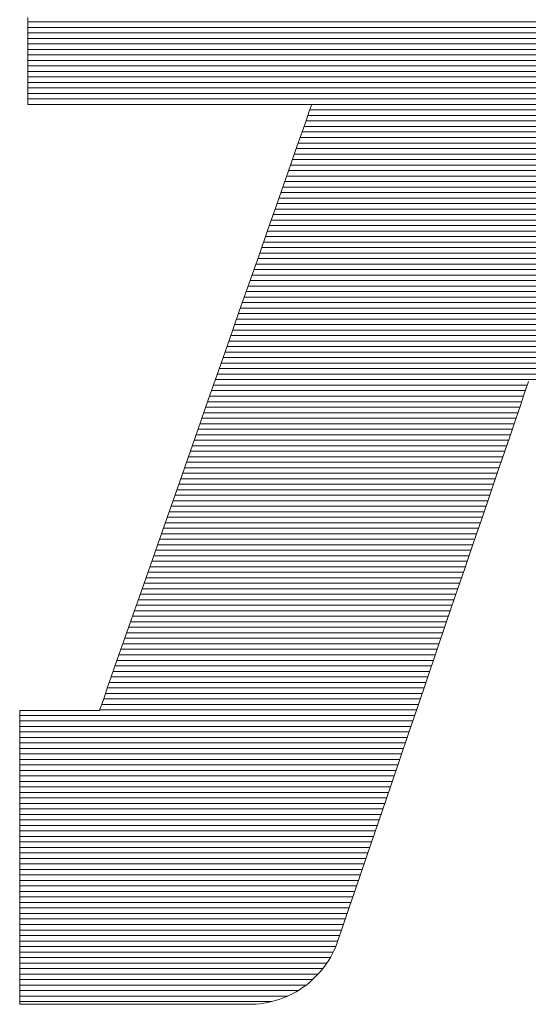
# Model space of a CAD drawing. Units: millimetres. Extents: x -1000 to 1000, y -693 to 692.
# Drawn here: x 856 to 861, y 644 to 655 of the extents above; entities that cross this region are included whole.
import ezdxf

# ---------------------------------------------------------------- set-up
doc = ezdxf.new("R2010")
doc.units = ezdxf.units.MM
doc.header["$LTSCALE"] = 5
doc.layers.add('1-D_その他', color=7, linetype='Continuous')

msp = doc.modelspace()

# ---------------------------------------------------------------- linework, layer by layer
at = {"layer": '1-D_その他', "color": 7, "linetype": 'Continuous', "lineweight": 5}
for p, q in [((855.834, 654.878), (855.834, 654.759)), ((855.834, 654.878), (855.834, 654.759)), ((855.834, 654.759), (855.834, 654.643)), ((855.834, 654.759), (855.834, 654.643)), ((855.834, 654.643), (855.834, 654.533)), ((855.834, 654.643), (855.834, 654.533)), ((855.834, 654.533), (855.834, 654.427)), ((855.834, 654.533), (855.834, 654.427)), ((855.834, 654.427), (855.834, 654.329)), ((855.834, 654.427), (855.834, 654.329)), ((855.834, 654.329), (855.834, 654.239)), ((855.834, 654.329), (855.834, 654.239)), ((855.834, 654.239), (855.834, 654.157)), ((855.834, 654.239), (855.834, 654.157)), ((855.834, 654.157), (855.834, 654.085)), ((855.834, 654.157), (855.834, 654.085)), ((855.834, 654.085), (855.834, 654.025)), ((855.834, 654.085), (855.834, 654.025)), ((855.834, 654.025), (855.834, 653.977)), ((855.834, 654.025), (855.834, 653.977)), ((855.834, 653.977), (855.834, 653.942)), ((855.834, 653.977), (855.834, 653.942)), ((855.834, 653.942), (855.834, 653.921)), ((855.834, 653.942), (855.834, 653.921)), ((855.834, 653.921), (855.835, 653.915)), ((855.834, 653.921), (855.835, 653.915)), ((855.835, 653.915), (855.848, 653.915)), ((855.835, 653.915), (855.848, 653.915)), ((855.848, 653.915), (855.88, 653.915)), ((855.848, 653.915), (855.88, 653.915)), ((855.88, 653.915), (855.93, 653.915)), ((855.88, 653.915), (855.93, 653.915)), ((855.93, 653.915), (855.997, 653.915)), ((855.93, 653.915), (855.997, 653.915)), ((855.997, 653.915), (856.078, 653.915)), ((855.997, 653.915), (856.078, 653.915)), ((856.078, 653.915), (856.173, 653.915)), ((856.078, 653.915), (856.173, 653.915)), ((856.173, 653.915), (856.28, 653.915)), ((856.173, 653.915), (856.28, 653.915)), ((856.28, 653.915), (856.398, 653.915)), ((856.28, 653.915), (856.398, 653.915)), ((856.398, 653.915), (856.526, 653.915)), ((856.398, 653.915), (856.526, 653.915)), ((856.526, 653.915), (856.661, 653.915)), ((856.526, 653.915), (856.661, 653.915)), ((856.661, 653.915), (856.803, 653.915)), ((856.661, 653.915), (856.803, 653.915)), ((856.803, 653.915), (856.951, 653.915)), ((856.803, 653.915), (856.951, 653.915)), ((856.951, 653.915), (857.103, 653.915)), ((856.951, 653.915), (857.103, 653.915)), ((857.103, 653.915), (857.258, 653.915)), ((857.103, 653.915), (857.258, 653.915)), ((857.258, 653.915), (857.413, 653.915)), ((857.258, 653.915), (857.413, 653.915)), ((857.413, 653.915), (857.569, 653.915)), ((857.413, 653.915), (857.569, 653.915)), ((857.569, 653.915), (857.724, 653.915)), ((857.569, 653.915), (857.724, 653.915)), ((857.724, 653.915), (857.875, 653.915)), ((857.724, 653.915), (857.875, 653.915)), ((857.875, 653.915), (858.023, 653.915)), ((857.875, 653.915), (858.023, 653.915)), ((858.023, 653.915), (858.165, 653.915)), ((858.023, 653.915), (858.165, 653.915)), ((858.165, 653.915), (858.3, 653.915)), ((858.165, 653.915), (858.3, 653.915)), ((858.3, 653.915), (858.427, 653.915)), ((858.3, 653.915), (858.427, 653.915)), ((858.427, 653.915), (858.544, 653.915)), ((858.427, 653.915), (858.544, 653.915)), ((858.544, 653.915), (858.651, 653.915)), ((858.544, 653.915), (858.651, 653.915)), ((858.651, 653.915), (858.745, 653.915)), ((858.651, 653.915), (858.745, 653.915)), ((858.745, 653.915), (858.825, 653.915)), ((858.745, 653.915), (858.825, 653.915)), ((858.825, 653.915), (858.891, 653.915)), ((858.825, 653.915), (858.891, 653.915)), ((858.891, 653.915), (858.94, 653.915)), ((858.891, 653.915), (858.94, 653.915)), ((858.957, 653.84), (858.924, 653.743)), ((858.957, 653.84), (858.924, 653.743)), ((858.94, 653.915), (858.971, 653.915)), ((858.94, 653.915), (858.971, 653.915)), ((858.978, 653.898), (858.957, 653.84)), ((858.978, 653.898), (858.957, 653.84)), ((858.971, 653.915), (858.984, 653.915)), ((858.971, 653.915), (858.984, 653.915)), ((858.984, 653.915), (858.978, 653.898)), ((858.984, 653.915), (858.978, 653.898)), ((858.924, 653.743), (858.877, 653.611)), ((858.924, 653.743), (858.877, 653.611)), ((858.877, 653.611), (858.82, 653.446)), ((858.877, 653.611), (858.82, 653.446)), ((858.82, 653.446), (858.751, 653.251)), ((858.82, 653.446), (858.751, 653.251)), ((858.751, 653.251), (858.674, 653.03)), ((858.751, 653.251), (858.674, 653.03)), ((858.674, 653.03), (858.588, 652.784)), ((858.674, 653.03), (858.588, 652.784)), ((858.588, 652.784), (858.494, 652.517)), ((858.588, 652.784), (858.494, 652.517)), ((858.494, 652.517), (858.395, 652.232)), ((858.494, 652.517), (858.395, 652.232)), ((858.395, 652.232), (858.29, 651.932)), ((858.395, 652.232), (858.29, 651.932)), ((858.29, 651.932), (858.18, 651.619)), ((858.29, 651.932), (858.18, 651.619)), ((858.18, 651.619), (858.067, 651.297)), ((858.18, 651.619), (858.067, 651.297)), ((858.067, 651.297), (857.952, 650.969)), ((858.067, 651.297), (857.952, 650.969)), ((857.952, 650.969), (857.836, 650.637)), ((857.952, 650.969), (857.836, 650.637)), ((861.338, 650.693), (861.367, 650.779)), ((861.338, 650.693), (861.367, 650.779)), ((861.367, 650.779), (861.384, 650.828)), ((861.367, 650.779), (861.384, 650.828)), ((861.384, 650.828), (861.388, 650.839)), ((861.384, 650.828), (861.388, 650.839)), ((861.298, 650.575), (861.338, 650.693)), ((861.298, 650.575), (861.338, 650.693)), ((857.836, 650.637), (857.72, 650.304)), ((857.836, 650.637), (857.72, 650.304)), ((861.247, 650.425), (861.298, 650.575)), ((861.247, 650.425), (861.298, 650.575)), ((861.187, 650.248), (861.247, 650.425)), ((861.187, 650.248), (861.247, 650.425)), ((857.72, 650.304), (857.604, 649.973)), ((857.72, 650.304), (857.604, 649.973)), ((861.118, 650.046), (861.187, 650.248)), ((861.118, 650.046), (861.187, 650.248)), ((861.041, 649.822), (861.118, 650.046)), ((861.041, 649.822), (861.118, 650.046)), ((857.604, 649.973), (857.49, 649.647)), ((857.604, 649.973), (857.49, 649.647)), ((860.958, 649.578), (861.041, 649.822)), ((860.958, 649.578), (861.041, 649.822)), ((857.49, 649.647), (857.379, 649.33)), ((857.49, 649.647), (857.379, 649.33)), ((860.869, 649.316), (860.958, 649.578)), ((860.869, 649.316), (860.958, 649.578)), ((857.379, 649.33), (857.271, 649.023)), ((857.379, 649.33), (857.271, 649.023)), ((860.775, 649.041), (860.869, 649.316)), ((860.775, 649.041), (860.869, 649.316)), ((860.677, 648.753), (860.775, 649.041)), ((860.677, 648.753), (860.775, 649.041)), ((857.271, 649.023), (857.169, 648.73)), ((857.271, 649.023), (857.169, 648.73)), ((857.169, 648.73), (857.072, 648.454)), ((857.169, 648.73), (857.072, 648.454)), ((860.576, 648.457), (860.677, 648.753)), ((860.576, 648.457), (860.677, 648.753)), ((857.072, 648.454), (856.982, 648.197)), ((857.072, 648.454), (856.982, 648.197)), ((860.473, 648.154), (860.576, 648.457)), ((860.473, 648.154), (860.576, 648.457)), ((856.982, 648.197), (856.9, 647.963)), ((856.982, 648.197), (856.9, 647.963)), ((860.369, 647.848), (860.473, 648.154)), ((860.369, 647.848), (860.473, 648.154)), ((856.9, 647.963), (856.827, 647.754)), ((856.9, 647.963), (856.827, 647.754)), ((860.264, 647.54), (860.369, 647.848)), ((860.264, 647.54), (860.369, 647.848)), ((856.827, 647.754), (856.764, 647.574)), ((856.827, 647.754), (856.764, 647.574)), ((856.764, 647.574), (856.712, 647.425)), ((856.764, 647.574), (856.712, 647.425)), ((860.16, 647.235), (860.264, 647.54)), ((860.16, 647.235), (860.264, 647.54)), ((856.712, 647.425), (856.672, 647.31)), ((856.712, 647.425), (856.672, 647.31)), ((856.672, 647.31), (856.645, 647.232)), ((856.672, 647.31), (856.645, 647.232)), ((855.745, 647.191), (855.744, 647.19)), ((855.745, 647.191), (855.744, 647.19)), ((855.744, 647.19), (855.744, 647.173)), ((855.744, 647.19), (855.744, 647.173)), ((855.744, 647.173), (855.744, 647.136)), ((855.744, 647.173), (855.744, 647.136)), ((855.752, 647.191), (855.745, 647.191)), ((855.752, 647.191), (855.745, 647.191)), ((855.763, 647.191), (855.752, 647.191)), ((855.763, 647.191), (855.752, 647.191)), ((855.78, 647.191), (855.763, 647.191)), ((855.78, 647.191), (855.763, 647.191)), ((855.801, 647.191), (855.78, 647.191)), ((855.801, 647.191), (855.78, 647.191)), ((855.825, 647.191), (855.801, 647.191)), ((855.825, 647.191), (855.801, 647.191)), ((855.854, 647.191), (855.825, 647.191)), ((855.854, 647.191), (855.825, 647.191)), ((855.886, 647.191), (855.854, 647.191)), ((855.886, 647.191), (855.854, 647.191)), ((855.92, 647.191), (855.886, 647.191)), ((855.92, 647.191), (855.886, 647.191)), ((855.957, 647.191), (855.92, 647.191)), ((855.957, 647.191), (855.92, 647.191)), ((855.996, 647.191), (855.957, 647.191)), ((855.996, 647.191), (855.957, 647.191)), ((856.037, 647.191), (855.996, 647.191)), ((856.037, 647.191), (855.996, 647.191)), ((856.079, 647.191), (856.037, 647.191)), ((856.079, 647.191), (856.037, 647.191)), ((856.123, 647.191), (856.079, 647.191)), ((856.123, 647.191), (856.079, 647.191)), ((856.166, 647.191), (856.123, 647.191)), ((856.166, 647.191), (856.123, 647.191)), ((856.21, 647.191), (856.166, 647.191)), ((856.21, 647.191), (856.166, 647.191)), ((856.254, 647.191), (856.21, 647.191)), ((856.254, 647.191), (856.21, 647.191)), ((856.297, 647.191), (856.254, 647.191)), ((856.297, 647.191), (856.254, 647.191)), ((856.339, 647.191), (856.297, 647.191)), ((856.339, 647.191), (856.297, 647.191)), ((856.38, 647.191), (856.339, 647.191)), ((856.38, 647.191), (856.339, 647.191)), ((856.419, 647.191), (856.38, 647.191)), ((856.419, 647.191), (856.38, 647.191)), ((856.456, 647.191), (856.419, 647.191)), ((856.456, 647.191), (856.419, 647.191)), ((856.49, 647.191), (856.456, 647.191)), ((856.49, 647.191), (856.456, 647.191)), ((856.522, 647.191), (856.49, 647.191)), ((856.522, 647.191), (856.49, 647.191)), ((856.55, 647.191), (856.522, 647.191)), ((856.55, 647.191), (856.522, 647.191)), ((856.575, 647.191), (856.55, 647.191)), ((856.575, 647.191), (856.55, 647.191)), ((856.595, 647.191), (856.575, 647.191)), ((856.595, 647.191), (856.575, 647.191)), ((856.612, 647.191), (856.595, 647.191)), ((856.612, 647.191), (856.595, 647.191)), ((856.623, 647.191), (856.612, 647.191)), ((856.623, 647.191), (856.612, 647.191)), ((856.629, 647.191), (856.623, 647.191)), ((856.629, 647.191), (856.623, 647.191)), ((856.631, 647.195), (856.629, 647.191)), ((856.631, 647.195), (856.629, 647.191)), ((856.645, 647.232), (856.631, 647.195)), ((856.645, 647.232), (856.631, 647.195)), ((860.057, 646.934), (860.16, 647.235)), ((860.057, 646.934), (860.16, 647.235)), ((855.744, 647.136), (855.744, 647.081)), ((855.744, 647.136), (855.744, 647.081)), ((855.744, 647.081), (855.744, 647.01)), ((855.744, 647.081), (855.744, 647.01)), ((855.744, 647.01), (855.744, 646.923)), ((855.744, 647.01), (855.744, 646.923)), ((855.744, 646.923), (855.744, 646.823)), ((855.744, 646.923), (855.744, 646.823)), ((859.957, 646.639), (860.057, 646.934)), ((859.957, 646.639), (860.057, 646.934)), ((855.744, 646.823), (855.744, 646.71)), ((855.744, 646.823), (855.744, 646.71)), ((855.744, 646.71), (855.744, 646.586)), ((855.744, 646.71), (855.744, 646.586)), ((859.86, 646.355), (859.957, 646.639)), ((859.86, 646.355), (859.957, 646.639)), ((855.744, 646.586), (855.744, 646.453)), ((855.744, 646.586), (855.744, 646.453)), ((855.744, 646.453), (855.744, 646.311)), ((855.744, 646.453), (855.744, 646.311)), ((855.744, 646.311), (855.744, 646.163)), ((855.744, 646.311), (855.744, 646.163)), ((859.767, 646.083), (859.86, 646.355)), ((859.767, 646.083), (859.86, 646.355)), ((855.744, 646.163), (855.744, 646.009)), ((855.744, 646.163), (855.744, 646.009)), ((859.68, 645.826), (859.767, 646.083)), ((859.68, 645.826), (859.767, 646.083)), ((855.744, 646.009), (855.744, 645.851)), ((855.744, 646.009), (855.744, 645.851)), ((855.744, 645.851), (855.744, 645.691)), ((855.744, 645.851), (855.744, 645.691)), ((859.598, 645.587), (859.68, 645.826)), ((859.598, 645.587), (859.68, 645.826)), ((855.744, 645.691), (855.744, 645.529)), ((855.744, 645.691), (855.744, 645.529)), ((859.524, 645.369), (859.598, 645.587)), ((859.524, 645.369), (859.598, 645.587)), ((855.744, 645.529), (855.744, 645.368)), ((855.744, 645.529), (855.744, 645.368)), ((855.744, 645.368), (855.744, 645.209)), ((855.744, 645.368), (855.744, 645.209)), ((859.457, 645.173), (859.524, 645.369)), ((859.457, 645.173), (859.524, 645.369)), ((855.744, 645.209), (855.744, 645.052)), ((855.744, 645.209), (855.744, 645.052)), ((859.4, 645.004), (859.457, 645.173)), ((859.4, 645.004), (859.457, 645.173)), ((855.744, 645.052), (855.744, 644.9)), ((855.744, 645.052), (855.744, 644.9)), ((859.352, 644.863), (859.4, 645.004)), ((859.352, 644.863), (859.4, 645.004)), ((855.744, 644.9), (855.744, 644.754)), ((855.744, 644.9), (855.744, 644.754)), ((859.314, 644.753), (859.352, 644.863)), ((859.314, 644.753), (859.352, 644.863)), ((855.744, 644.754), (855.744, 644.616)), ((855.744, 644.754), (855.744, 644.616)), ((859.275, 644.638), (859.289, 644.678)), ((859.275, 644.638), (859.289, 644.678)), ((859.289, 644.678), (859.314, 644.753)), ((859.289, 644.678), (859.314, 644.753)), ((855.744, 644.616), (855.744, 644.486)), ((855.744, 644.616), (855.744, 644.486)), ((859.233, 644.532), (859.25, 644.572)), ((859.233, 644.532), (859.25, 644.572)), ((859.25, 644.572), (859.266, 644.613)), ((859.25, 644.572), (859.266, 644.613)), ((859.266, 644.613), (859.275, 644.638)), ((859.266, 644.613), (859.275, 644.638)), ((855.744, 644.486), (855.744, 644.366)), ((855.744, 644.486), (855.744, 644.366)), ((859.172, 644.419), (859.194, 644.455)), ((859.172, 644.419), (859.194, 644.455)), ((859.194, 644.455), (859.214, 644.493)), ((859.194, 644.455), (859.214, 644.493)), ((859.214, 644.493), (859.233, 644.532)), ((859.214, 644.493), (859.233, 644.532)), ((855.744, 644.366), (855.744, 644.258)), ((855.744, 644.366), (855.744, 644.258)), ((859.098, 644.315), (859.124, 644.348)), ((859.098, 644.315), (859.124, 644.348)), ((859.124, 644.348), (859.148, 644.383)), ((859.124, 644.348), (859.148, 644.383)), ((859.148, 644.383), (859.172, 644.419)), ((859.148, 644.383), (859.172, 644.419)), ((855.744, 644.258), (855.744, 644.163)), ((855.744, 644.258), (855.744, 644.163)), ((859.012, 644.222), (859.042, 644.252)), ((859.012, 644.222), (859.042, 644.252)), ((859.042, 644.252), (859.07, 644.283)), ((859.042, 644.252), (859.07, 644.283)), ((859.07, 644.283), (859.098, 644.315)), ((859.07, 644.283), (859.098, 644.315)), ((855.744, 644.163), (855.744, 644.082)), ((855.744, 644.163), (855.744, 644.082)), ((858.848, 644.092), (858.883, 644.115)), ((858.848, 644.092), (858.883, 644.115)), ((858.883, 644.115), (858.917, 644.14)), ((858.883, 644.115), (858.917, 644.14)), ((858.917, 644.14), (858.95, 644.166)), ((858.917, 644.14), (858.95, 644.166)), ((858.95, 644.166), (858.982, 644.193)), ((858.95, 644.166), (858.982, 644.193)), ((858.982, 644.193), (859.012, 644.222)), ((858.982, 644.193), (859.012, 644.222)), ((855.744, 644.082), (855.744, 644.017)), ((855.744, 644.082), (855.744, 644.017)), ((855.744, 644.017), (855.744, 643.969)), ((855.744, 644.017), (855.744, 643.969)), ((858.66, 643.998), (858.699, 644.014)), ((858.66, 643.998), (858.699, 644.014)), ((858.699, 644.014), (858.737, 644.031)), ((858.699, 644.014), (858.737, 644.031)), ((858.737, 644.031), (858.775, 644.05)), ((858.737, 644.031), (858.775, 644.05)), ((858.775, 644.05), (858.812, 644.07)), ((858.775, 644.05), (858.812, 644.07)), ((858.812, 644.07), (858.848, 644.092)), ((858.812, 644.07), (858.848, 644.092)), ((855.744, 643.969), (855.744, 643.939)), ((855.744, 643.969), (855.744, 643.939)), ((855.744, 643.939), (855.744, 643.93)), ((855.744, 643.939), (855.744, 643.93)), ((855.744, 643.93), (855.753, 643.93)), ((855.744, 643.93), (855.753, 643.93)), ((855.753, 643.93), (855.777, 643.93)), ((855.753, 643.93), (855.777, 643.93)), ((855.777, 643.93), (855.816, 643.93)), ((855.777, 643.93), (855.816, 643.93)), ((855.816, 643.93), (855.869, 643.93)), ((855.816, 643.93), (855.869, 643.93)), ((855.869, 643.93), (855.933, 643.93)), ((855.869, 643.93), (855.933, 643.93)), ((855.933, 643.93), (856.009, 643.93)), ((855.933, 643.93), (856.009, 643.93)), ((856.009, 643.93), (856.094, 643.93)), ((856.009, 643.93), (856.094, 643.93)), ((856.094, 643.93), (856.189, 643.93)), ((856.094, 643.93), (856.189, 643.93)), ((856.189, 643.93), (856.291, 643.93)), ((856.189, 643.93), (856.291, 643.93)), ((856.291, 643.93), (856.4, 643.93)), ((856.291, 643.93), (856.4, 643.93)), ((856.4, 643.93), (856.515, 643.93)), ((856.4, 643.93), (856.515, 643.93)), ((856.515, 643.93), (856.634, 643.93)), ((856.515, 643.93), (856.634, 643.93)), ((856.634, 643.93), (856.756, 643.93)), ((856.634, 643.93), (856.756, 643.93)), ((856.756, 643.93), (856.881, 643.93)), ((856.756, 643.93), (856.881, 643.93)), ((856.881, 643.93), (857.007, 643.93)), ((856.881, 643.93), (857.007, 643.93)), ((857.007, 643.93), (857.133, 643.93)), ((857.007, 643.93), (857.133, 643.93)), ((857.133, 643.93), (857.258, 643.93)), ((857.133, 643.93), (857.258, 643.93)), ((857.258, 643.93), (857.381, 643.93)), ((857.258, 643.93), (857.381, 643.93)), ((857.381, 643.93), (857.5, 643.93)), ((857.381, 643.93), (857.5, 643.93)), ((857.5, 643.93), (857.616, 643.93)), ((857.5, 643.93), (857.616, 643.93)), ((857.616, 643.93), (857.726, 643.93)), ((857.616, 643.93), (857.726, 643.93)), ((857.726, 643.93), (857.829, 643.93)), ((857.726, 643.93), (857.829, 643.93)), ((857.829, 643.93), (857.925, 643.93)), ((857.829, 643.93), (857.925, 643.93)), ((857.925, 643.93), (858.012, 643.93)), ((857.925, 643.93), (858.012, 643.93)), ((858.012, 643.93), (858.09, 643.93)), ((858.012, 643.93), (858.09, 643.93)), ((858.09, 643.93), (858.156, 643.93)), ((858.09, 643.93), (858.156, 643.93)), ((858.156, 643.93), (858.21, 643.93)), ((858.156, 643.93), (858.21, 643.93)), ((858.21, 643.93), (858.252, 643.93)), ((858.21, 643.93), (858.252, 643.93)), ((858.252, 643.93), (858.279, 643.93)), ((858.252, 643.93), (858.279, 643.93)), ((858.279, 643.93), (858.29, 643.93)), ((858.279, 643.93), (858.29, 643.93)), ((858.29, 643.93), (858.325, 643.931)), ((858.29, 643.93), (858.325, 643.931)), ((858.325, 643.931), (858.369, 643.933)), ((858.325, 643.931), (858.369, 643.933)), ((858.369, 643.933), (858.412, 643.937)), ((858.369, 643.933), (858.412, 643.937)), ((858.412, 643.937), (858.454, 643.943)), ((858.412, 643.937), (858.454, 643.943)), ((858.454, 643.943), (858.497, 643.951)), ((858.454, 643.943), (858.497, 643.951)), ((858.497, 643.951), (858.538, 643.96)), ((858.497, 643.951), (858.538, 643.96)), ((858.538, 643.96), (858.58, 643.971)), ((858.538, 643.96), (858.58, 643.971)), ((858.58, 643.971), (858.62, 643.984)), ((858.58, 643.971), (858.62, 643.984)), ((858.62, 643.984), (858.66, 643.998)), ((858.62, 643.984), (858.66, 643.998))]:
    msp.add_line(p, q, dxfattribs=at)
at = {"layer": '1-D_その他', "color": 7, "linetype": 'Continuous', "lineweight": 20}
for p, q in [((870.451, 654.83), (855.834, 654.83)), ((870.451, 654.769), (855.834, 654.769)), ((870.451, 654.708), (855.834, 654.708)), ((870.451, 654.647), (855.834, 654.647)), ((870.451, 654.586), (855.834, 654.586)), ((870.451, 654.525), (855.834, 654.525)), ((870.451, 654.463), (855.834, 654.463)), ((870.451, 654.402), (855.834, 654.402)), ((870.451, 654.341), (855.834, 654.341)), ((870.451, 654.28), (855.834, 654.28)), ((870.451, 654.219), (855.834, 654.219)), ((870.451, 654.158), (855.834, 654.158)), ((870.451, 654.097), (855.834, 654.097)), ((870.451, 654.036), (855.834, 654.036)), ((870.451, 653.975), (855.834, 653.975)), ((867.407, 653.853), (858.962, 653.853)), ((867.387, 653.914), (858.983, 653.914)), ((867.45, 653.731), (858.919, 653.731)), ((867.429, 653.792), (858.94, 653.792)), ((867.471, 653.67), (858.898, 653.67)), ((867.514, 653.548), (858.855, 653.548)), ((867.493, 653.609), (858.876, 653.609)), ((867.557, 653.425), (858.812, 653.425)), ((867.536, 653.486), (858.834, 653.486)), ((867.6, 653.303), (858.77, 653.303)), ((867.578, 653.364), (858.791, 653.364)), ((867.642, 653.181), (858.727, 653.181)), ((867.621, 653.242), (858.748, 653.242)), ((867.664, 653.12), (858.705, 653.12)), ((867.707, 652.998), (858.663, 652.998)), ((867.685, 653.059), (858.684, 653.059)), ((867.749, 652.876), (858.62, 652.876)), ((867.728, 652.937), (858.641, 652.937)), ((867.792, 652.754), (858.577, 652.754)), ((867.771, 652.815), (858.599, 652.815)), ((867.813, 652.693), (858.556, 652.693)), ((867.856, 652.57), (858.513, 652.57)), ((867.835, 652.632), (858.534, 652.632)), ((867.899, 652.448), (858.47, 652.448)), ((867.878, 652.509), (858.492, 652.509)), ((867.942, 652.326), (858.428, 652.326)), ((867.92, 652.387), (858.449, 652.387)), ((867.984, 652.204), (858.385, 652.204)), ((867.963, 652.265), (858.406, 652.265)), ((868.006, 652.143), (858.363, 652.143)), ((868.049, 652.021), (858.321, 652.021)), ((868.027, 652.082), (858.342, 652.082)), ((868.091, 651.899), (858.278, 651.899)), ((868.07, 651.96), (858.299, 651.96)), ((868.134, 651.777), (858.235, 651.777)), ((868.113, 651.838), (858.257, 651.838)), ((868.177, 651.655), (858.192, 651.655)), ((868.155, 651.716), (858.214, 651.716)), ((868.198, 651.593), (858.171, 651.593)), ((868.241, 651.471), (858.128, 651.471)), ((868.219, 651.532), (858.15, 651.532)), ((868.284, 651.349), (858.086, 651.349)), ((868.262, 651.41), (858.107, 651.41)), ((868.326, 651.227), (858.043, 651.227)), ((868.305, 651.288), (858.064, 651.288)), ((868.348, 651.166), (858.021, 651.166)), ((864.88, 651.044), (857.979, 651.044)), ((864.88, 651.105), (858, 651.105)), ((864.88, 650.922), (857.936, 650.922)), ((864.88, 650.983), (857.957, 650.983)), ((861.374, 650.8), (857.893, 650.8)), ((864.88, 650.861), (857.915, 650.861)), ((861.333, 650.678), (857.851, 650.678)), ((861.354, 650.739), (857.872, 650.739)), ((861.312, 650.616), (857.829, 650.616)), ((861.27, 650.494), (857.786, 650.494)), ((861.291, 650.555), (857.808, 650.555)), ((861.229, 650.372), (857.744, 650.372)), ((861.25, 650.433), (857.765, 650.433)), ((861.187, 650.25), (857.701, 650.25)), ((861.208, 650.311), (857.722, 650.311)), ((861.146, 650.128), (857.658, 650.128)), ((861.166, 650.189), (857.68, 650.189)), ((861.125, 650.067), (857.637, 650.067)), ((861.083, 649.945), (857.594, 649.945)), ((861.104, 650.006), (857.615, 650.006)), ((861.042, 649.823), (857.551, 649.823)), ((861.062, 649.884), (857.573, 649.884)), ((861, 649.701), (857.509, 649.701)), ((861.021, 649.762), (857.53, 649.762)), ((860.958, 649.578), (857.466, 649.578)), ((860.979, 649.639), (857.487, 649.639)), ((860.938, 649.517), (857.444, 649.517)), ((860.896, 649.395), (857.402, 649.395)), ((860.917, 649.456), (857.423, 649.456)), ((860.854, 649.273), (857.359, 649.273)), ((860.875, 649.334), (857.38, 649.334)), ((860.813, 649.151), (857.316, 649.151)), ((860.834, 649.212), (857.338, 649.212)), ((860.792, 649.09), (857.295, 649.09)), ((860.75, 648.968), (857.252, 648.968)), ((860.771, 649.029), (857.273, 649.029)), ((860.709, 648.846), (857.209, 648.846)), ((860.729, 648.907), (857.231, 648.907)), ((860.667, 648.724), (857.167, 648.724)), ((860.688, 648.785), (857.188, 648.785)), ((860.625, 648.601), (857.124, 648.601)), ((860.646, 648.662), (857.145, 648.662)), ((860.605, 648.54), (857.102, 648.54)), ((860.563, 648.418), (857.06, 648.418)), ((860.584, 648.479), (857.081, 648.479)), ((860.521, 648.296), (857.017, 648.296)), ((860.542, 648.357), (857.038, 648.357)), ((860.48, 648.174), (856.974, 648.174)), ((860.501, 648.235), (856.996, 648.235)), ((860.438, 648.052), (856.932, 648.052)), ((860.459, 648.113), (856.953, 648.113)), ((860.417, 647.991), (856.91, 647.991)), ((860.376, 647.869), (856.867, 647.869)), ((860.397, 647.93), (856.889, 647.93)), ((860.334, 647.746), (856.825, 647.746)), ((860.355, 647.808), (856.846, 647.808)), ((860.293, 647.624), (856.782, 647.624)), ((860.313, 647.685), (856.803, 647.685)), ((860.251, 647.502), (856.739, 647.502)), ((860.272, 647.563), (856.761, 647.563)), ((860.23, 647.441), (856.718, 647.441)), ((860.189, 647.319), (856.675, 647.319)), ((860.209, 647.38), (856.696, 647.38)), ((860.147, 647.197), (856.632, 647.197)), ((860.168, 647.258), (856.654, 647.258)), ((860.126, 647.136), (855.744, 647.136)), ((860.105, 647.075), (855.744, 647.075)), ((860.085, 647.014), (855.744, 647.014)), ((860.064, 646.953), (855.744, 646.953)), ((860.043, 646.892), (855.744, 646.892)), ((860.022, 646.831), (855.744, 646.831)), ((860.001, 646.769), (855.744, 646.769)), ((859.98, 646.708), (855.744, 646.708)), ((859.96, 646.647), (855.744, 646.647)), ((859.939, 646.586), (855.744, 646.586)), ((859.918, 646.525), (855.744, 646.525)), ((859.897, 646.464), (855.744, 646.464)), ((859.876, 646.403), (855.744, 646.403)), ((859.856, 646.342), (855.744, 646.342)), ((859.835, 646.281), (855.744, 646.281)), ((859.814, 646.22), (855.744, 646.22)), ((859.793, 646.159), (855.744, 646.159)), ((859.772, 646.098), (855.744, 646.098)), ((859.752, 646.037), (855.744, 646.037)), ((859.731, 645.976), (855.744, 645.976)), ((859.71, 645.915), (855.744, 645.915)), ((859.689, 645.854), (855.744, 645.854)), ((859.668, 645.792), (855.744, 645.792)), ((859.648, 645.731), (855.744, 645.731)), ((859.627, 645.67), (855.744, 645.67)), ((859.606, 645.609), (855.744, 645.609)), ((859.585, 645.548), (855.744, 645.548)), ((859.564, 645.487), (855.744, 645.487)), ((859.544, 645.426), (855.744, 645.426)), ((859.523, 645.365), (855.744, 645.365)), ((859.502, 645.304), (855.744, 645.304)), ((859.481, 645.243), (855.744, 645.243)), ((859.46, 645.182), (855.744, 645.182)), ((859.44, 645.121), (855.744, 645.121)), ((859.419, 645.06), (855.744, 645.06)), ((859.398, 644.999), (855.744, 644.999)), ((859.377, 644.938), (855.744, 644.938)), ((859.356, 644.877), (855.744, 644.877)), ((859.336, 644.815), (855.744, 644.815)), ((859.315, 644.754), (855.744, 644.754)), ((859.294, 644.693), (855.744, 644.693)), ((859.273, 644.632), (855.744, 644.632)), ((859.25, 644.571), (855.744, 644.571)), ((859.222, 644.51), (855.744, 644.51)), ((859.19, 644.449), (855.744, 644.449)), ((859.152, 644.388), (855.744, 644.388)), ((859.107, 644.327), (855.744, 644.327)), ((859.055, 644.266), (855.744, 644.266)), ((858.994, 644.205), (855.744, 644.205)), ((858.922, 644.144), (855.744, 644.144)), ((858.832, 644.083), (855.744, 644.083)), ((858.717, 644.022), (855.744, 644.022)), ((858.541, 643.961), (855.744, 643.961))]:
    msp.add_line(p, q, dxfattribs=at)

doc.saveas('drawing.dxf')
